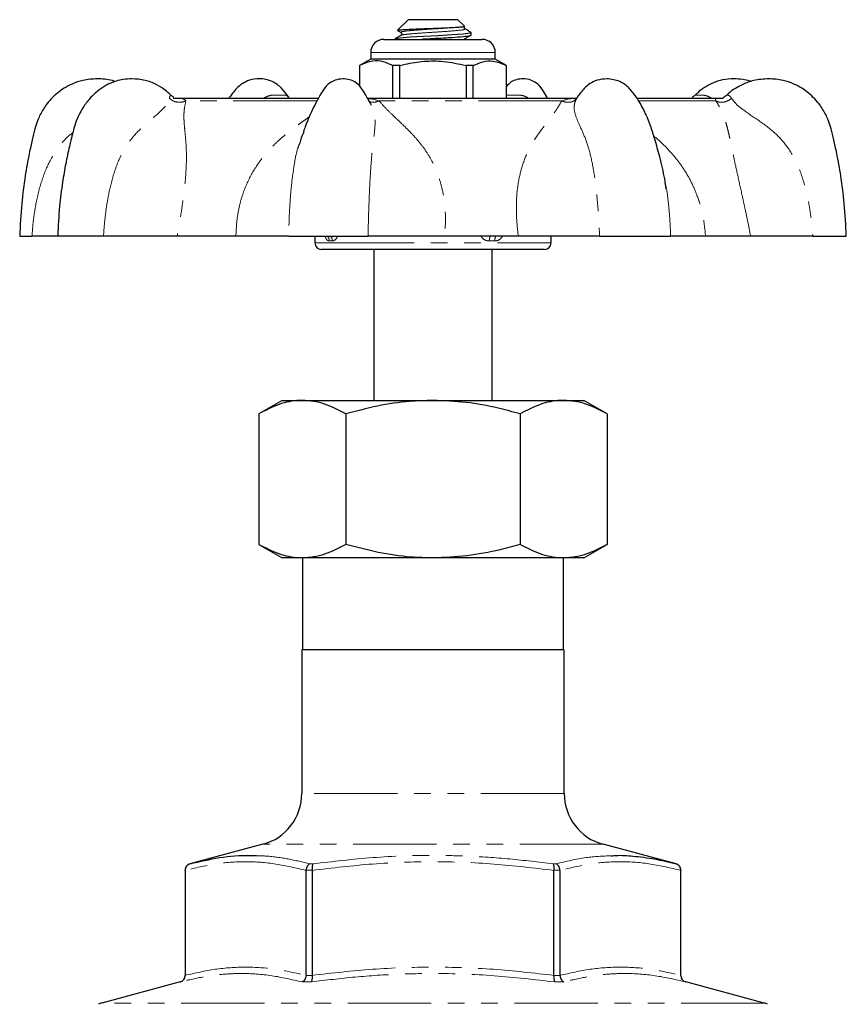
# Model space of a CAD drawing. Units: millimetres. Extents: x 16 to 399, y 10 to 286.
# Drawn here: x 115 to 178, y 211 to 286 of the extents above; entities that cross this region are included whole.
import ezdxf

# ---------------------------------------------------------------- set-up
doc = ezdxf.new("R2010")
doc.units = ezdxf.units.MM
doc.linetypes.add('PHANTOM', pattern=[12.7, 6.35, -1.27, 1.27, -1.27, 1.27, -1.27])

msp = doc.modelspace()

# ---------------------------------------------------------------- linework, layer by layer
at = {"color": 7, "linetype": 'Continuous', "lineweight": 25}
for p, q in [((144.899, 285.501), (144.105, 284.707)), ((148.699, 285.501), (144.899, 285.501)), ((149.19, 285.011), (148.699, 285.501)), ((149.699, 284.501), (149.611, 284.589)), ((149.699, 284.501), (149.629, 284.501)), ((149.699, 284.298), (149.699, 284.501)), ((143.049, 284.001), (146.799, 284.001)), ((143.899, 284.038), (143.899, 284.001)), ((146.799, 284.001), (150.549, 284.001)), ((149.235, 284.063), (149.2, 284.028)), ((142.049, 283.001), (142.049, 282.501)), ((151.549, 282.501), (151.549, 283.001)), ((142.049, 282.501), (141.199, 282.011)), ((141.199, 282.011), (141.199, 280.412)), ((141.208, 282.011), (141.199, 282.011)), ((141.208, 282.011), (141.208, 280.404)), ((151.549, 282.501), (142.049, 282.501)), ((144.277, 282.011), (143.73, 282.011)), ((143.73, 279.501), (143.73, 282.011)), ((144.277, 279.501), (144.277, 282.011)), ((149.321, 282.011), (149.321, 279.501)), ((149.869, 282.011), (149.321, 282.011)), ((149.869, 279.501), (149.869, 282.011)), ((152.399, 282.011), (151.549, 282.501)), ((152.399, 282.011), (152.39, 282.011)), ((152.39, 282.011), (152.39, 279.501)), ((152.399, 279.501), (152.399, 282.011)), ((127.42, 279.501), (126.985, 279.501)), ((138.033, 279.501), (127.42, 279.501)), ((157.785, 279.501), (141.815, 279.501)), ((168.436, 279.501), (162.359, 279.501)), ((168.93, 279.501), (168.436, 279.501)), ((164.6, 272.601), (164.501, 273.089)), ((115.291, 269.001), (116.227, 269.001)), ((121.68, 269.001), (118.188, 269.001)), ((131.776, 269.001), (127.294, 269.001)), ((135.802, 269.001), (141.847, 269.001)), ((137.799, 269.001), (137.799, 268.501)), ((153.301, 269.001), (147.701, 269.001)), ((155.799, 268.501), (155.799, 269.001)), ((159.496, 269.001), (164.915, 269.001)), ((171.018, 269.001), (167.579, 269.001)), ((175.752, 269.001), (178.309, 269.001)), ((139.438, 268.001), (138.299, 268.001)), ((155.299, 268.001), (139.438, 268.001)), ((142.299, 268.001), (142.299, 256.501)), ((151.299, 256.501), (151.299, 268.001)), ((135.299, 256.501), (133.52, 255.474)), ((135.299, 256.501), (136.84, 256.501)), ((136.84, 256.501), (146.799, 256.501)), ((146.799, 256.501), (156.759, 256.501)), ((156.759, 256.501), (158.299, 256.501)), ((160.078, 255.474), (158.299, 256.501)), ((133.52, 255.474), (133.52, 245.529)), ((140.16, 255.474), (140.16, 245.529)), ((153.439, 255.474), (153.439, 245.529)), ((160.078, 255.474), (160.078, 245.529)), ((133.52, 245.529), (135.299, 244.501)), ((158.299, 244.501), (160.078, 245.529)), ((136.84, 244.501), (135.299, 244.501)), ((146.799, 244.501), (136.84, 244.501)), ((136.849, 244.501), (136.849, 237.501)), ((156.759, 244.501), (146.799, 244.501)), ((156.749, 237.501), (156.749, 244.501)), ((158.299, 244.501), (156.759, 244.501)), ((136.799, 237.501), (136.799, 226.556)), ((156.799, 237.501), (136.799, 237.501)), ((156.799, 226.556), (156.799, 237.501)), ((133.835, 222.692), (128.27, 221.201)), ((165.329, 221.201), (159.764, 222.692)), ((127.899, 220.718), (127.899, 212.689)), ((127.901, 220.7), (127.901, 220.718)), ((127.901, 220.7), (127.901, 212.706)), ((137.119, 220.718), (137.119, 220.7)), ((137.119, 212.706), (137.119, 220.7)), ((137.582, 220.7), (137.581, 220.718)), ((137.582, 220.7), (137.582, 212.706)), ((156.017, 220.718), (156.017, 220.7)), ((156.017, 212.706), (156.017, 220.7)), ((156.48, 220.7), (156.48, 220.718)), ((156.48, 220.7), (156.48, 212.706)), ((165.697, 220.718), (165.697, 220.7)), ((165.697, 212.706), (165.697, 220.7)), ((165.699, 212.689), (165.699, 220.718)), ((127.901, 212.689), (127.901, 212.706)), ((137.119, 212.706), (137.118, 212.689)), ((137.583, 212.689), (137.582, 212.706)), ((156.017, 212.706), (156.016, 212.689)), ((156.481, 212.689), (156.48, 212.706)), ((165.697, 212.706), (165.697, 212.689)), ((127.529, 212.206), (121.541, 210.601)), ((172.058, 210.601), (166.07, 212.206))]:
    msp.add_line(p, q, dxfattribs=at)
at = {"color": 8, "linetype": 'PHANTOM', "lineweight": 18}
for p, q in [((149.2, 284.028), (149.169, 283.999)), ((146.799, 283.001), (142.049, 283.001)), ((151.549, 283.001), (146.799, 283.001)), ((137.928, 279.318), (127.959, 279.318)), ((156.616, 279.318), (142.669, 279.318)), ((168.362, 279.318), (162.473, 279.318)), ((137.799, 268.501), (139.005, 268.501)), ((139.005, 268.501), (155.799, 268.501)), ((156.799, 226.556), (136.799, 226.556)), ((159.764, 222.692), (133.835, 222.692)), ((127.901, 220.718), (127.899, 220.718)), ((128.27, 221.201), (128.27, 221.201)), ((137.581, 220.718), (137.119, 220.718)), ((137.421, 221.201), (137.649, 221.201)), ((155.95, 221.201), (156.178, 221.201)), ((156.48, 220.718), (156.017, 220.718)), ((165.328, 221.201), (165.329, 221.201)), ((165.699, 220.718), (165.697, 220.718)), ((127.899, 212.689), (127.901, 212.689)), ((137.118, 212.689), (137.583, 212.689)), ((156.016, 212.689), (156.481, 212.689)), ((165.697, 212.689), (165.699, 212.689)), ((127.533, 212.206), (127.529, 212.206)), ((137.515, 212.206), (136.817, 212.206)), ((156.781, 212.206), (156.084, 212.206)), ((166.07, 212.206), (166.066, 212.206)), ((172.058, 210.601), (121.541, 210.601))]:
    msp.add_line(p, q, dxfattribs=at)
at = {"color": 7, "linetype": 'Continuous', "lineweight": 25, "flags": 128}
msp.add_lwpolyline([(143.938, 284.052), (143.929, 284.062), (144.301, 284.123), (145.047, 284.184), (146.086, 284.25), (147.192, 284.308), (148.271, 284.373), (149.122, 284.437), (149.604, 284.496), (149.629, 284.501), (149.629, 284.501)], dxfattribs=at)
at = {"color": 7, "linetype": 'Continuous', "lineweight": 25}
for centre, radius, start, end in [((143.049, 283.001), 1, 90, 180), ((150.549, 283.001), 1, 0, 90), ((138.299, 268.501), 0.5, 180, 270), ((155.299, 268.501), 0.5, 270, 0), ((132.799, 226.556), 4, 285, 0), ((160.799, 226.556), 4, 180, 255), ((128.399, 220.718), 0.5, 105, 180), ((165.199, 220.718), 0.5, 0, 75), ((127.399, 212.689), 0.5, 285, 0), ((166.199, 212.689), 0.5, 180, 255), ((121.799, 209.636), 1, 105, 120), ((171.799, 209.636), 1, 60, 75)]:
    msp.add_arc(centre, radius, start, end, dxfattribs=at)
at = {"color": 8, "linetype": 'PHANTOM', "lineweight": 18}
for centre, radius, start, end in [((138.355, 268.65), 0.535, 359.60481, 41.12613), ((138.587, 268.657), 0.539, 358.88405, 39.7913), ((151.909, 268.675), 0.817, 156.45069, 181.98962), ((152.268, 268.661), 0.766, 153.55314, 181.03456)]:
    msp.add_arc(centre, radius, start, end, dxfattribs=at)
for major_axis, ratio, start_param, end_param in [((8.986, -2.997), 0.168384, 2.647782, 2.700419), ((8.981, 1.862), 0.311048, 0.956466, 1.009104)]:
    msp.add_ellipse((146.799, 265.29), major_axis=major_axis, ratio=ratio, start_param=start_param, end_param=end_param, dxfattribs=at)
at = {"color": 7, "linetype": 'Continuous', "lineweight": 25}
for points, knots in [([(144.353, 284.31), (144.279, 284.267), (144.131, 284.181), (143.984, 284.095), (143.91, 284.052)], [0, 0, 0, 0, 0.499773, 1, 1, 1, 1]), ([(144.123, 284.69), (144.118, 284.694), (144.097, 284.71), (144.378, 284.737), (144.931, 284.769), (145.705, 284.806), (146.578, 284.84), (147.453, 284.872), (148.239, 284.909), (148.599, 284.932), (148.776, 284.943)], [0, 0, 0, 0, 0.0495446, 0.1907708, 0.3321099, 0.4687912, 0.6045205, 0.7403433, 0.8719118, 1, 1, 1, 1]), ([(144.116, 284.664), (144.121, 284.661), (144.2, 284.616), (144.279, 284.57), (144.353, 284.527)], [0, 0, 0, 0, 0.062638, 1, 1, 1, 1]), ([(144.358, 284.524), (144.371, 284.513), (144.398, 284.492), (144.42, 284.418), (144.398, 284.345), (144.371, 284.323), (144.358, 284.313)], [0, 0, 0, 0, 0.247233, 0.500007, 0.752778, 1, 1, 1, 1]), ([(149.65, 284.298), (149.648, 284.283), (149.645, 284.246), (149.134, 284.195), (148.265, 284.13), (147.173, 284.065), (146.334, 284.027), (145.976, 284.003), (145.945, 284.001)], [0, 0, 0, 0, 0.147078, 0.352235, 0.563994, 0.775753, 0.98091, 1, 1, 1, 1]), ([(148.776, 284.943), (148.827, 284.947), (149.024, 284.96), (149.212, 284.978), (149.183, 284.989), (149.173, 284.993)], [0, 0, 0, 0, 0.186776, 0.722293, 1, 1, 1, 1]), ([(149.241, 284.813), (149.228, 284.823), (149.201, 284.844), (149.178, 284.919), (149.195, 284.962), (149.203, 284.983)], [0, 0, 0, 0, 0.332156, 0.671763, 1, 1, 1, 1]), ([(149.524, 284.648), (149.503, 284.66), (149.408, 284.716), (149.313, 284.771), (149.238, 284.814)], [0, 0, 0, 0, 0.223033, 1, 1, 1, 1]), ([(149.242, 284.062), (149.315, 284.105), (149.456, 284.188), (149.597, 284.27), (149.665, 284.31)], [0, 0, 0, 0, 0.515971, 1, 1, 1, 1]), ([(149.516, 284.633), (149.555, 284.617), (149.663, 284.572), (149.642, 284.529), (149.629, 284.501)], [0, 0, 0, 0, 0.356034, 1, 1, 1, 1]), ([(143.73, 282.011), (143.486, 282.121), (142.99, 282.343), (142.133, 282.403), (141.545, 282.153), (141.208, 282.011)], [0, 0, 0, 0, 0.294848, 0.596544, 1, 1, 1, 1]), ([(144.277, 282.011), (144.408, 282.043), (145.01, 282.194), (146.119, 282.369), (147.696, 282.37), (148.753, 282.136), (149.321, 282.011)], [0, 0, 0, 0, 0.07896, 0.365173, 0.658395, 1, 1, 1, 1]), ([(149.869, 282.011), (150.113, 282.121), (150.608, 282.343), (151.466, 282.403), (152.054, 282.153), (152.39, 282.011)], [0, 0, 0, 0, 0.294848, 0.596544, 1, 1, 1, 1]), ([(121.202, 281.001), (120.838, 280.978), (120.186, 280.935), (119.341, 280.644), (118.694, 280.305), (117.991, 279.802), (117.328, 279.102), (116.874, 278.338), (116.613, 277.724), (116.427, 277.114), (116.232, 276.289), (115.967, 275.1), (115.677, 273.482), (115.402, 271.375), (115.329, 269.834), (115.29, 269.001)], [0, 0, 0, 0, 0.075187, 0.134763, 0.180344, 0.223974, 0.310581, 0.373473, 0.40201, 0.444645, 0.501536, 0.572706, 0.689792, 0.832229, 1, 1, 1, 1]), ([(123.85, 281.001), (123.627, 280.991), (123.218, 280.972), (122.683, 280.842), (122.27, 280.694), (121.817, 280.48), (121.265, 280.124), (120.64, 279.539), (120.146, 278.881), (119.817, 278.282), (119.579, 277.721), (119.337, 276.919), (119.074, 275.838), (118.787, 274.505), (118.527, 272.987), (118.291, 271.143), (118.224, 269.765), (118.187, 269.001)], [0, 0, 0, 0, 0.047213, 0.086692, 0.118026, 0.142332, 0.196013, 0.260314, 0.322174, 0.364635, 0.398987, 0.445112, 0.533844, 0.624259, 0.721044, 0.845529, 1, 1, 1, 1]), ([(122.556, 280.789), (122.489, 280.814), (122.054, 280.974), (121.593, 280.989), (121.202, 281.001)], [0, 0, 0, 0, 0.154072, 1, 1, 1, 1]), ([(126.805, 279.756), (126.664, 279.888), (126.324, 280.209), (125.672, 280.604), (124.817, 280.935), (124.185, 280.978), (123.85, 281.001)], [0, 0, 0, 0, 0.171085, 0.413522, 0.689643, 1, 1, 1, 1]), ([(135.799, 279.589), (135.784, 279.613), (135.617, 279.878), (135.245, 280.336), (134.528, 280.866), (133.636, 281.055), (132.835, 280.927), (132.252, 280.647), (131.837, 280.292), (131.542, 279.934), (131.347, 279.673), (131.257, 279.531), (131.237, 279.501)], [0, 0, 0, 0, 0.013475, 0.150927, 0.308853, 0.488943, 0.621682, 0.738824, 0.838438, 0.920179, 0.983182, 1, 1, 1, 1]), ([(139.941, 281.001), (139.732, 280.979), (139.304, 280.932), (138.742, 280.582), (138.346, 280.018), (137.841, 279.139), (137.401, 278.221), (137.093, 277.454), (136.984, 277.152), (136.936, 277.001), (136.931, 276.952), (136.928, 276.912), (136.922, 276.881), (136.916, 276.856), (136.914, 276.851)], [0, 0, 0, 0, 0.1130063, 0.2326378, 0.3585959, 0.4913876, 0.7501461, 0.85566, 0.8966729, 0.9324658, 0.9668367, 0.9827174, 0.9967299, 1, 1, 1, 1]), ([(142.111, 278.967), (142.037, 279.112), (141.892, 279.398), (141.628, 279.849), (141.316, 280.363), (140.931, 280.728), (140.43, 280.959), (140.107, 280.987), (139.941, 281.001)], [0, 0, 0, 0, 0.142159, 0.280078, 0.446623, 0.695054, 0.843375, 1, 1, 1, 1]), ([(155.54, 279.501), (155.442, 279.676), (155.223, 280.066), (154.856, 280.584), (154.296, 280.921), (153.698, 281.034), (153.17, 280.95), (152.728, 280.77), (152.515, 280.538), (152.399, 280.412)], [0, 0, 0, 0, 0.138047, 0.308584, 0.470555, 0.623556, 0.746321, 0.862578, 1, 1, 1, 1]), ([(160.049, 281.001), (159.801, 280.979), (159.335, 280.936), (158.752, 280.645), (158.337, 280.292), (158.042, 279.933), (157.853, 279.681), (157.768, 279.548), (157.754, 279.527)], [0, 0, 0, 0, 0.262224, 0.493636, 0.690423, 0.851902, 0.976363, 1, 1, 1, 1]), ([(164.584, 272.598), (164.545, 272.857), (164.422, 273.682), (164.12, 274.951), (163.745, 276.298), (163.412, 277.356), (163.131, 278.075), (162.876, 278.622), (162.615, 279.114), (162.232, 279.711), (161.748, 280.338), (161.026, 280.881), (160.389, 280.96), (160.049, 281.001)], [0, 0, 0, 0, 0.073398, 0.234781, 0.365836, 0.466162, 0.546363, 0.58158, 0.635601, 0.706667, 0.791466, 0.888896, 1, 1, 1, 1]), ([(169.749, 281.001), (169.457, 280.984), (168.903, 280.949), (168.136, 280.698), (167.506, 280.351), (167.063, 280.041), (166.861, 279.812), (166.803, 279.747)], [0, 0, 0, 0, 0.270995, 0.515073, 0.732485, 0.924123, 1, 1, 1, 1]), ([(172.396, 281.001), (172.01, 280.974), (171.331, 280.927), (170.474, 280.62), (169.855, 280.274), (169.438, 280.006), (169.25, 279.797), (169.2, 279.741)], [0, 0, 0, 0, 0.3324163, 0.5839668, 0.7632694, 0.9361655, 1, 1, 1, 1]), ([(171.043, 280.789), (171.012, 280.801), (170.81, 280.875), (170.38, 280.969), (169.971, 280.99), (169.749, 281.001)], [0, 0, 0, 0, 0.0773076, 0.4974971, 1, 1, 1, 1]), ([(178.309, 269.001), (178.269, 269.834), (178.197, 271.375), (177.922, 273.482), (177.632, 275.1), (177.367, 276.289), (177.172, 277.114), (176.986, 277.724), (176.725, 278.338), (176.383, 278.913), (175.91, 279.483), (175.44, 279.923), (174.905, 280.305), (174.258, 280.644), (173.413, 280.935), (172.761, 280.978), (172.396, 281.001)], [0, 0, 0, 0, 0.1677409, 0.3101523, 0.4272173, 0.4983744, 0.5552545, 0.5978823, 0.6264137, 0.6892945, 0.7316659, 0.7760665, 0.819689, 0.8652616, 0.9248266, 1, 1, 1, 1]), ([(127.018, 279.573), (127.02, 279.574), (127.034, 279.583), (127.001, 279.61), (126.918, 279.665), (126.847, 279.728), (126.813, 279.759)], [0, 0, 0, 0, 0.083279, 0.423467, 0.719395, 1, 1, 1, 1]), ([(166.786, 279.759), (166.754, 279.73), (166.686, 279.67), (166.607, 279.616), (166.575, 279.589), (166.588, 279.58), (166.591, 279.577)], [0, 0, 0, 0, 0.271133, 0.563424, 0.903735, 1, 1, 1, 1]), ([(169.178, 279.753), (169.146, 279.726), (169.097, 279.685), (169.036, 279.644), (168.977, 279.607), (168.928, 279.571), (168.904, 279.554), (168.919, 279.544), (168.919, 279.544)], [0, 0, 0, 0, 0.199788, 0.30368, 0.41388, 0.668373, 0.998907, 1, 1, 1, 1]), ([(135.861, 279.513), (135.862, 279.515), (135.863, 279.521), (135.798, 279.564), (135.735, 279.65), (135.69, 279.71)], [0, 0, 0, 0, 0.147503, 0.390319, 1, 1, 1, 1]), ([(136.916, 276.851), (136.914, 276.848), (136.785, 276.654), (136.713, 276.379), (136.642, 276.108)], [0, 0, 0, 0, 0.015, 1, 1, 1, 1]), ([(118.314, 269.001), (118.273, 269.001), (118.193, 269.001), (117.756, 269.001), (117.127, 269.001), (116.527, 269.001), (116.228, 269.001)], [0, 0, 0, 0, 0.249582, 0.501034, 0.750717, 1, 1, 1, 1]), ([(127.294, 269.001), (126.895, 269.001), (126.094, 269.001), (124.706, 269.001), (123.232, 269.001), (122.197, 269.001), (121.68, 269.001)], [0, 0, 0, 0, 0.249582, 0.501034, 0.750718, 1, 1, 1, 1]), ([(135.803, 269.001), (135.578, 269.001), (135.127, 269.001), (134.179, 269.001), (133.076, 269.001), (132.208, 269.001), (131.776, 269.001)], [0, 0, 0, 0, 0.250279, 0.50096, 0.751407, 1, 1, 1, 1]), ([(147.701, 269.001), (147.176, 269.001), (146.124, 269.001), (144.598, 269.001), (143.142, 269.001), (142.278, 269.001), (141.846, 269.001)], [0, 0, 0, 0, 0.249582, 0.501034, 0.750717, 1, 1, 1, 1]), ([(159.496, 269.001), (159, 269.001), (158.006, 269.001), (156.434, 269.001), (154.85, 269.001), (153.816, 269.001), (153.301, 269.001)], [0, 0, 0, 0, 0.250279, 0.50096, 0.751407, 1, 1, 1, 1]), ([(167.579, 269.001), (167.237, 269.001), (166.549, 269.001), (165.78, 269.001), (165.195, 269.001), (165.008, 269.001), (164.914, 269.001)], [0, 0, 0, 0, 0.249582, 0.501034, 0.750718, 1, 1, 1, 1]), ([(175.752, 269.001), (175.274, 269.001), (174.32, 269.001), (173.046, 269.001), (171.908, 269.001), (171.314, 269.001), (171.018, 269.001)], [0, 0, 0, 0, 0.250279, 0.50096, 0.751407, 1, 1, 1, 1]), ([(136.84, 256.501), (136.761, 256.5), (136.166, 256.491), (135.042, 256.267), (134.031, 255.74), (133.52, 255.474)], [0, 0, 0, 0, 0.0700974, 0.5307882, 1, 1, 1, 1]), ([(140.16, 255.474), (139.621, 255.754), (138.807, 256.175), (137.69, 256.457), (137.124, 256.487), (136.84, 256.501)], [0, 0, 0, 0, 0.4952544, 0.7476498, 1, 1, 1, 1]), ([(146.799, 256.501), (146.2, 256.485), (144.782, 256.446), (142.553, 256.109), (140.96, 255.687), (140.16, 255.474)], [0, 0, 0, 0, 0.266725, 0.631517, 1, 1, 1, 1]), ([(153.439, 255.474), (152.886, 255.625), (151.531, 255.993), (149.315, 256.406), (147.641, 256.47), (146.799, 256.501)], [0, 0, 0, 0, 0.255128, 0.625306, 1, 1, 1, 1]), ([(156.759, 256.501), (156.68, 256.5), (156.084, 256.491), (154.961, 256.267), (153.949, 255.74), (153.439, 255.474)], [0, 0, 0, 0, 0.0700975, 0.5307882, 1, 1, 1, 1]), ([(160.078, 255.474), (159.539, 255.754), (158.726, 256.175), (157.609, 256.457), (157.042, 256.487), (156.759, 256.501)], [0, 0, 0, 0, 0.495254, 0.74765, 1, 1, 1, 1]), ([(136.84, 244.501), (136.761, 244.503), (136.166, 244.512), (135.042, 244.736), (134.031, 245.263), (133.52, 245.529)], [0, 0, 0, 0, 0.070097, 0.530788, 1, 1, 1, 1]), ([(140.16, 245.529), (139.621, 245.249), (138.807, 244.828), (137.69, 244.546), (137.124, 244.516), (136.84, 244.501)], [0, 0, 0, 0, 0.4952544, 0.7476498, 1, 1, 1, 1]), ([(146.799, 244.501), (146.237, 244.516), (144.837, 244.552), (142.607, 244.881), (140.978, 245.312), (140.16, 245.529)], [0, 0, 0, 0, 0.250369, 0.62319, 1, 1, 1, 1]), ([(153.439, 245.529), (152.931, 245.39), (151.599, 245.027), (149.385, 244.602), (147.665, 244.535), (146.799, 244.501)], [0, 0, 0, 0, 0.2344945, 0.61483, 1, 1, 1, 1]), ([(156.759, 244.501), (156.68, 244.503), (156.084, 244.512), (154.961, 244.736), (153.949, 245.263), (153.439, 245.529)], [0, 0, 0, 0, 0.070097, 0.530788, 1, 1, 1, 1]), ([(160.078, 245.529), (159.539, 245.249), (158.726, 244.828), (157.609, 244.546), (157.042, 244.516), (156.759, 244.501)], [0, 0, 0, 0, 0.495254, 0.74765, 1, 1, 1, 1]), ([(128.27, 221.201), (129.025, 221.376), (130.537, 221.728), (132.223, 221.878), (133.149, 221.832), (133.307, 221.824)], [0, 0, 0, 0, 0.452093, 0.906007, 1, 1, 1, 1]), ([(160.383, 221.815), (160.511, 221.826), (161.063, 221.874), (162.165, 221.789), (163.687, 221.604), (164.781, 221.335), (165.328, 221.201)], [0, 0, 0, 0, 0.077275, 0.332263, 0.665772, 1, 1, 1, 1]), ([(128.27, 221.201), (128.269, 221.2), (128.218, 221.187), (128.119, 221.142), (128.001, 221.032), (127.917, 220.885), (127.907, 220.773), (127.901, 220.718)], [0, 0, 0, 0, 0.009472, 0.243563, 0.499475, 0.749626, 1, 1, 1, 1]), ([(137.421, 221.201), (137.419, 221.2), (137.381, 221.187), (137.306, 221.142), (137.212, 221.032), (137.141, 220.885), (137.127, 220.773), (137.119, 220.718)], [0, 0, 0, 0, 0.009473, 0.243563, 0.499475, 0.749626, 1, 1, 1, 1]), ([(137.649, 221.201), (137.649, 221.2), (137.636, 221.187), (137.613, 221.142), (137.588, 221.032), (137.575, 220.885), (137.579, 220.773), (137.581, 220.718)], [0, 0, 0, 0, 0.009473, 0.243562, 0.499476, 0.749626, 1, 1, 1, 1]), ([(155.95, 221.201), (155.95, 221.2), (155.963, 221.187), (155.986, 221.142), (156.011, 221.032), (156.023, 220.885), (156.019, 220.773), (156.017, 220.718)], [0, 0, 0, 0, 0.009473, 0.243562, 0.499476, 0.749626, 1, 1, 1, 1]), ([(156.48, 220.718), (156.472, 220.773), (156.457, 220.885), (156.387, 221.032), (156.293, 221.142), (156.217, 221.187), (156.18, 221.2), (156.178, 221.201)], [0, 0, 0, 0, 0.250374, 0.500525, 0.756437, 0.990527, 1, 1, 1, 1]), ([(165.697, 220.718), (165.692, 220.773), (165.681, 220.885), (165.598, 221.032), (165.48, 221.142), (165.381, 221.187), (165.33, 221.2), (165.328, 221.201)], [0, 0, 0, 0, 0.250374, 0.500525, 0.756437, 0.990528, 1, 1, 1, 1]), ([(127.533, 212.206), (127.535, 212.207), (127.585, 212.22), (127.684, 212.265), (127.802, 212.375), (127.885, 212.522), (127.896, 212.633), (127.901, 212.689)], [0, 0, 0, 0, 0.00954, 0.243117, 0.499187, 0.749481, 1, 1, 1, 1]), ([(137.118, 212.689), (137.111, 212.633), (137.097, 212.522), (137.026, 212.375), (136.932, 212.265), (136.857, 212.22), (136.819, 212.207), (136.817, 212.206)], [0, 0, 0, 0, 0.250519, 0.500813, 0.756882, 0.990459, 1, 1, 1, 1]), ([(137.583, 212.689), (137.584, 212.633), (137.588, 212.522), (137.575, 212.375), (137.551, 212.265), (137.528, 212.22), (137.516, 212.207), (137.515, 212.206)], [0, 0, 0, 0, 0.2505194, 0.5008142, 0.7568851, 0.9904623, 1, 1, 1, 1]), ([(156.016, 212.689), (156.014, 212.633), (156.011, 212.522), (156.024, 212.375), (156.048, 212.265), (156.071, 212.22), (156.083, 212.207), (156.084, 212.206)], [0, 0, 0, 0, 0.2505194, 0.5008142, 0.7568851, 0.9904623, 1, 1, 1, 1]), ([(156.481, 212.689), (156.488, 212.633), (156.502, 212.522), (156.572, 212.375), (156.666, 212.265), (156.742, 212.22), (156.78, 212.207), (156.781, 212.206)], [0, 0, 0, 0, 0.250519, 0.500813, 0.756882, 0.990459, 1, 1, 1, 1]), ([(165.697, 212.689), (165.703, 212.633), (165.714, 212.522), (165.797, 212.375), (165.915, 212.265), (166.014, 212.22), (166.064, 212.207), (166.066, 212.206)], [0, 0, 0, 0, 0.250519, 0.500813, 0.756883, 0.99046, 1, 1, 1, 1])]:
    msp.add_open_spline(points, degree=3, knots=knots, dxfattribs=at)
at = {"color": 8, "linetype": 'PHANTOM', "lineweight": 18}
for points, knots in [([(148.776, 284.943), (148.542, 284.921), (148.082, 284.877), (147.116, 284.811), (146.139, 284.754), (145.254, 284.686), (144.622, 284.626), (144.309, 284.574), (144.376, 284.54), (144.401, 284.527)], [0, 0, 0, 0, 0.158985, 0.311373, 0.458999, 0.612724, 0.762505, 0.912285, 1, 1, 1, 1]), ([(149.233, 284.814), (149.24, 284.792), (149.252, 284.748), (148.8, 284.692), (148.07, 284.627), (147.136, 284.562), (146.155, 284.505), (145.264, 284.437), (144.645, 284.377), (144.34, 284.335), (144.367, 284.312), (144.37, 284.31)], [0, 0, 0, 0, 0.122883, 0.244157, 0.369342, 0.494527, 0.6158, 0.742084, 0.865127, 0.988169, 1, 1, 1, 1]), ([(126.696, 279.512), (126.715, 279.586), (126.75, 279.717), (126.813, 279.759), (126.806, 279.756), (126.805, 279.755)], [0, 0, 0, 0, 0.4773252, 0.8589775, 1, 1, 1, 1]), ([(133.868, 279.512), (134.003, 279.586), (134.246, 279.719), (134.623, 279.762), (134.94, 279.756), (135.216, 279.745), (135.427, 279.755), (135.574, 279.767), (135.65, 279.727), (135.689, 279.707)], [0, 0, 0, 0, 0.199658, 0.359297, 0.492542, 0.609073, 0.725, 0.858774, 1, 1, 1, 1]), ([(152.399, 279.755), (152.451, 279.756), (152.564, 279.757), (152.798, 279.744), (153.086, 279.757), (153.39, 279.763), (153.738, 279.716), (153.962, 279.585), (154.087, 279.512)], [0, 0, 0, 0, 0.119365, 0.26114, 0.402183, 0.564937, 0.757116, 1, 1, 1, 1]), ([(166.794, 279.755), (166.792, 279.756), (166.788, 279.756), (166.867, 279.744), (167.063, 279.757), (167.339, 279.763), (167.694, 279.716), (167.922, 279.585), (168.05, 279.512)], [0, 0, 0, 0, 0.096989, 0.242367, 0.386992, 0.553882, 0.750945, 1, 1, 1, 1]), ([(169.187, 279.753), (169.185, 279.754), (169.174, 279.757), (169.264, 279.763), (169.408, 279.716), (169.508, 279.585), (169.564, 279.512)], [0, 0, 0, 0, 0.052973, 0.310799, 0.615238, 1, 1, 1, 1]), ([(121.68, 269.001), (121.699, 269.291), (121.739, 269.892), (121.841, 270.796), (121.977, 271.704), (122.202, 272.856), (122.572, 274.206), (123.228, 275.675), (124.152, 276.892), (125.219, 277.824), (126.032, 278.505), (126.536, 279.067), (126.643, 279.365), (126.696, 279.512)], [0, 0, 0, 0, 0.063571, 0.131801, 0.199498, 0.265416, 0.390917, 0.510467, 0.629422, 0.754188, 0.880464, 0.941202, 1, 1, 1, 1]), ([(126.696, 279.512), (126.782, 279.445), (126.959, 279.307), (127.303, 279.206), (127.658, 279.2), (127.861, 279.28), (127.959, 279.318)], [0, 0, 0, 0, 0.242314, 0.499999, 0.757685, 1, 1, 1, 1]), ([(127.053, 279.49), (127.155, 279.493), (127.456, 279.504), (127.751, 279.517), (127.891, 279.384), (127.959, 279.318)], [0, 0, 0, 0, 0.205673, 0.609863, 1, 1, 1, 1]), ([(127.959, 279.318), (127.955, 279.3), (127.901, 279.066), (127.819, 278.628), (127.802, 277.983), (127.851, 277.326), (127.927, 276.608), (127.988, 275.839), (128.009, 275.009), (127.983, 274.102), (127.91, 273.124), (127.779, 271.962), (127.575, 270.58), (127.39, 269.54), (127.294, 269.001)], [0, 0, 0, 0, 0.007736, 0.097388, 0.174722, 0.264173, 0.3511, 0.43319, 0.516858, 0.598158, 0.680908, 0.765948, 0.878918, 1, 1, 1, 1]), ([(141.839, 279.481), (141.853, 279.481), (142.156, 279.475), (142.418, 279.395), (142.669, 279.318)], [0, 0, 0, 0, 0.045073, 1, 1, 1, 1]), ([(141.849, 279.35), (141.854, 279.343), (141.906, 279.269), (142.089, 279.21), (142.37, 279.199), (142.571, 279.279), (142.669, 279.318)], [0, 0, 0, 0, 0.036446, 0.364147, 0.691847, 1, 1, 1, 1]), ([(142.669, 279.318), (142.687, 279.3), (142.911, 279.066), (143.316, 278.628), (143.987, 277.983), (144.688, 277.326), (145.395, 276.608), (146.036, 275.839), (146.585, 275.009), (147.036, 274.102), (147.383, 273.124), (147.646, 271.962), (147.787, 270.58), (147.73, 269.54), (147.701, 269.001)], [0, 0, 0, 0, 0.007736, 0.097388, 0.174722, 0.264173, 0.3511, 0.43319, 0.516858, 0.598158, 0.680908, 0.765948, 0.878918, 1, 1, 1, 1]), ([(153.301, 269.001), (153.26, 269.368), (153.181, 270.083), (153.144, 271.117), (153.181, 272.315), (153.373, 273.643), (153.724, 274.766), (154.072, 275.541), (154.338, 276.039), (154.628, 276.504), (154.943, 276.954), (155.219, 277.32), (155.465, 277.636), (155.668, 277.898), (155.859, 278.151), (156.005, 278.352), (156.106, 278.497), (156.187, 278.617), (156.262, 278.732), (156.379, 278.918), (156.486, 279.097), (156.578, 279.253), (156.606, 279.301), (156.616, 279.318)], [0, 0, 0, 0, 0.0824563, 0.1608408, 0.2356441, 0.3615797, 0.4842399, 0.5360057, 0.5885893, 0.6386886, 0.6896455, 0.7459649, 0.7736027, 0.8099455, 0.8475277, 0.8729973, 0.8894934, 0.9054054, 0.9207375, 0.9354939, 0.9799457, 0.993006, 1, 1, 1, 1]), ([(156.616, 279.318), (156.721, 279.28), (156.937, 279.2), (157.269, 279.206), (157.561, 279.307), (157.684, 279.445), (157.744, 279.512)], [0, 0, 0, 0, 0.242314, 0.5, 0.757686, 1, 1, 1, 1]), ([(156.616, 279.318), (156.818, 279.386), (157.157, 279.5), (157.585, 279.495), (157.758, 279.493)], [0, 0, 0, 0, 0.5964828, 1, 1, 1, 1]), ([(157.744, 279.512), (157.68, 279.366), (157.55, 279.069), (157.564, 278.509), (157.792, 277.836), (158.244, 276.909), (158.695, 275.695), (159.029, 274.229), (159.215, 272.875), (159.33, 271.716), (159.403, 270.802), (159.46, 269.894), (159.484, 269.292), (159.496, 269.001)], [0, 0, 0, 0, 0.05851, 0.119147, 0.244656, 0.369205, 0.488235, 0.607233, 0.73316, 0.799695, 0.867889, 0.936259, 1, 1, 1, 1]), ([(168.362, 279.318), (168.347, 279.384), (168.316, 279.514), (168.43, 279.504), (168.487, 279.499)], [0, 0, 0, 0, 0.507087, 1, 1, 1, 1]), ([(168.362, 279.318), (168.447, 279.28), (168.622, 279.2), (168.952, 279.206), (169.287, 279.307), (169.474, 279.445), (169.564, 279.512)], [0, 0, 0, 0, 0.242315, 0.500001, 0.757687, 1, 1, 1, 1]), ([(171.018, 269.001), (170.946, 269.368), (170.807, 270.083), (170.586, 271.117), (170.324, 272.315), (170.028, 273.643), (169.783, 274.766), (169.618, 275.541), (169.513, 276.039), (169.415, 276.504), (169.316, 276.954), (169.225, 277.32), (169.137, 277.636), (169.055, 277.898), (168.964, 278.151), (168.882, 278.352), (168.817, 278.497), (168.76, 278.617), (168.702, 278.732), (168.603, 278.918), (168.5, 279.097), (168.403, 279.253), (168.373, 279.301), (168.362, 279.318)], [0, 0, 0, 0, 0.0824563, 0.1608408, 0.2356441, 0.3615797, 0.48424, 0.5360056, 0.5885893, 0.6386886, 0.6896456, 0.7459649, 0.7736027, 0.8099455, 0.8475278, 0.8729973, 0.8894935, 0.9054054, 0.9207374, 0.9354938, 0.9799457, 0.9930059, 1, 1, 1, 1]), ([(169.564, 279.512), (169.672, 279.366), (169.891, 279.069), (170.593, 278.509), (171.626, 277.836), (172.898, 276.909), (173.969, 275.695), (174.729, 274.229), (175.156, 272.875), (175.415, 271.716), (175.571, 270.802), (175.686, 269.894), (175.73, 269.292), (175.752, 269.001)], [0, 0, 0, 0, 0.05851, 0.1191468, 0.2446559, 0.3692046, 0.4882348, 0.6072329, 0.7331601, 0.7996954, 0.8678895, 0.9362589, 1, 1, 1, 1]), ([(141.846, 269.001), (141.853, 269.291), (141.867, 269.892), (141.894, 270.796), (141.926, 271.704), (141.974, 272.856), (142.047, 274.206), (142.176, 275.675), (142.341, 276.892), (142.418, 277.826), (142.356, 278.464), (142.157, 278.861), (142.106, 278.964)], [0, 0, 0, 0, 0.0687368, 0.1425115, 0.21571, 0.2869847, 0.4226849, 0.5519503, 0.6805723, 0.8154769, 0.952015, 1, 1, 1, 1]), ([(131.776, 269.001), (131.79, 269.368), (131.817, 270.083), (131.985, 271.117), (132.301, 272.315), (132.867, 273.643), (133.609, 274.766), (134.266, 275.541), (134.747, 276.039), (135.256, 276.504), (135.801, 276.954), (136.282, 277.32), (136.717, 277.636), (137.045, 277.869), (137.272, 278.028), (137.368, 278.095)], [0, 0, 0, 0, 0.098611, 0.192353, 0.281812, 0.432421, 0.579113, 0.641021, 0.703907, 0.763822, 0.824763, 0.892116, 0.925169, 0.968632, 1, 1, 1, 1]), ([(116.228, 269.001), (116.249, 269.291), (116.292, 269.892), (116.408, 270.796), (116.569, 271.704), (116.839, 272.855), (117.285, 274.211), (118.1, 275.659), (118.836, 276.538), (119.314, 276.867), (119.344, 276.887)], [0, 0, 0, 0, 0.099729, 0.206766, 0.312968, 0.416379, 0.613263, 0.800811, 0.987426, 1, 1, 1, 1]), ([(136.642, 276.108), (136.585, 275.961), (136.377, 275.428), (136.171, 274.217), (136, 272.877), (135.906, 271.716), (135.852, 270.802), (135.817, 269.894), (135.808, 269.292), (135.803, 269.001)], [0, 0, 0, 0, 0.081676, 0.295209, 0.521176, 0.640569, 0.762938, 0.885621, 1, 1, 1, 1]), ([(163.633, 276.629), (163.653, 276.614), (163.965, 276.37), (164.529, 275.835), (165.287, 275.011), (165.95, 274.102), (166.514, 273.125), (167.017, 271.962), (167.421, 270.58), (167.525, 269.54), (167.579, 269.001)], [0, 0, 0, 0, 0.008466, 0.133903, 0.261748, 0.385977, 0.512421, 0.642364, 0.814985, 1, 1, 1, 1]), ([(164.914, 269.001), (164.904, 269.291), (164.883, 269.892), (164.822, 270.797), (164.724, 271.701), (164.66, 272.309), (164.601, 272.597), (164.6, 272.601)], [0, 0, 0, 0, 0.23863, 0.494749, 0.748868, 0.996308, 1, 1, 1, 1]), ([(138.577, 269.001), (138.594, 268.95), (138.636, 268.815), (138.744, 268.678), (138.841, 268.657), (138.889, 268.647)], [0, 0, 0, 0, 0.2398654, 0.6220569, 1, 1, 1, 1]), ([(139.126, 268.647), (139.159, 268.65), (139.248, 268.66), (139.396, 268.766), (139.483, 268.922), (139.527, 269.001)], [0, 0, 0, 0, 0.2246767, 0.6075098, 1, 1, 1, 1]), ([(150.459, 269.001), (150.496, 268.95), (150.592, 268.815), (150.818, 268.678), (151.001, 268.657), (151.093, 268.647)], [0, 0, 0, 0, 0.2398654, 0.6220569, 1, 1, 1, 1]), ([(151.503, 268.647), (151.556, 268.65), (151.698, 268.66), (151.92, 268.766), (152.04, 268.922), (152.102, 269.001)], [0, 0, 0, 0, 0.2246767, 0.6075098, 1, 1, 1, 1]), ([(137.119, 220.7), (136.355, 220.883), (134.824, 221.249), (132.513, 221.417), (130.199, 221.25), (128.668, 220.884), (127.901, 220.7)], [0, 0, 0, 0, 0.249483, 0.5, 0.749398, 1, 1, 1, 1]), ([(133.307, 221.824), (133.572, 221.816), (134.389, 221.792), (135.763, 221.597), (136.868, 221.333), (137.421, 221.201)], [0, 0, 0, 0, 0.192586, 0.595859, 1, 1, 1, 1]), ([(156.017, 220.7), (154.492, 220.883), (151.436, 221.248), (146.817, 221.417), (142.186, 221.251), (139.119, 220.884), (137.582, 220.7)], [0, 0, 0, 0, 0.249043, 0.499114, 0.748951, 1, 1, 1, 1]), ([(137.649, 221.201), (139.169, 221.379), (142.213, 221.736), (146.125, 221.876), (149.607, 221.802), (152.657, 221.6), (154.851, 221.334), (155.95, 221.201)], [0, 0, 0, 0, 0.249932, 0.500875, 0.638768, 0.81919, 1, 1, 1, 1]), ([(156.178, 221.201), (156.94, 221.386), (158.34, 221.725), (159.744, 221.787), (160.383, 221.815)], [0, 0, 0, 0, 0.544608, 1, 1, 1, 1]), ([(165.697, 220.7), (164.934, 220.883), (163.403, 221.249), (161.092, 221.417), (158.778, 221.25), (157.247, 220.884), (156.48, 220.7)], [0, 0, 0, 0, 0.249483, 0.5, 0.749398, 1, 1, 1, 1]), ([(127.901, 212.706), (128.665, 212.879), (130.197, 213.228), (132.507, 213.384), (134.82, 213.228), (136.351, 212.88), (137.119, 212.706)], [0, 0, 0, 0, 0.2495246, 0.4999999, 0.7494544, 1, 1, 1, 1]), ([(137.582, 212.706), (139.113, 212.88), (142.18, 213.229), (146.803, 213.384), (151.428, 213.227), (154.485, 212.88), (156.017, 212.706)], [0, 0, 0, 0, 0.249942, 0.50084, 0.7498774, 1, 1, 1, 1]), ([(156.48, 212.706), (157.244, 212.879), (158.775, 213.228), (161.086, 213.384), (163.399, 213.228), (164.93, 212.88), (165.697, 212.706)], [0, 0, 0, 0, 0.249525, 0.5, 0.749454, 1, 1, 1, 1]), ([(136.817, 212.206), (136.051, 212.384), (134.517, 212.741), (132.538, 212.881), (130.77, 212.807), (129.215, 212.606), (128.094, 212.339), (127.533, 212.206)], [0, 0, 0, 0, 0.249499, 0.499975, 0.63809, 0.818856, 1, 1, 1, 1]), ([(156.084, 212.206), (154.547, 212.384), (151.468, 212.74), (147.508, 212.88), (143.973, 212.808), (140.868, 212.607), (138.634, 212.34), (137.515, 212.206)], [0, 0, 0, 0, 0.249088, 0.499148, 0.637525, 0.818573, 1, 1, 1, 1]), ([(166.066, 212.206), (165.293, 212.384), (163.743, 212.741), (161.758, 212.881), (159.992, 212.807), (158.447, 212.606), (157.337, 212.339), (156.781, 212.206)], [0, 0, 0, 0, 0.249499, 0.499975, 0.63809, 0.818856, 1, 1, 1, 1])]:
    msp.add_open_spline(points, degree=3, knots=knots, dxfattribs=at)

doc.saveas('drawing.dxf')
